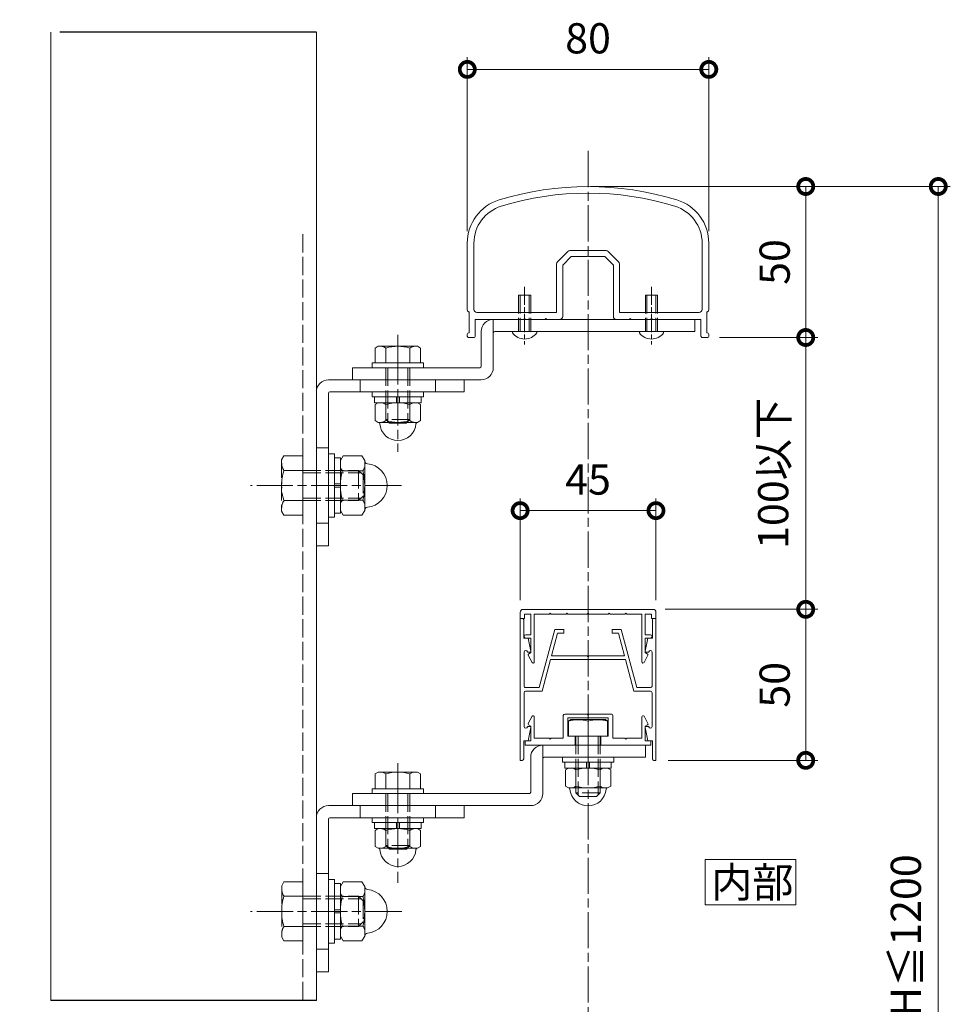
# Model space of a CAD drawing. Units: millimetres. Extents: x -82 to 2368, y -84 to 1656.
# Drawn here: x 239 to 547, y 647 to 973 of the extents above; entities that cross this region are included whole.
import ezdxf

# ---------------------------------------------------------------- set-up
doc = ezdxf.new("R2010")
doc.units = ezdxf.units.MM
for name, pattern in [('AM_ISO02W050', [7.5, 6, -1.5]), ('AM_ISO08W050', [18, 12, -1.5, 3, -1.5]), ('AM_ISO08W050x2', [9, 6, -0.75, 1.5, -0.75])]:
    doc.linetypes.add(name, pattern=pattern)
for name, color, linetype, lineweight in [('AM_0', 7, 'Continuous', 18), ('AM_3', 6, 'AM_ISO02W050', 9), ('AM_5', 3, 'Continuous', 9), ('AM_7', 4, 'AM_ISO08W050', 9)]:
    doc.layers.add(name, color=color, linetype=linetype, lineweight=lineweight)
doc.layers.add('AM_VIEWS', color=1, linetype='Continuous', lineweight=25, plot=False)
doc.styles.add('ゴシック', font='msgothic.ttc')
doc.dimstyles.new('VF$0', dxfattribs={"dimtxt": 10, "dimasz": 10, "dimexe": 4, "dimexo": 4, "dimgap": 4, "dimtad": 1, "dimdsep": 46, "dimtxsty": 'ゴシック', "dimblk": 'DOTSMALL', "dimcen": 0, "dimclrd": 256, "dimclre": 256, "dimclrt": 2, "dimadec": 0, "dimazin": 2, "dimtp": 0.1, "dimtm": 0.1, "dimtfac": 0.71, "dimtmove": 0, "dimatfit": 3, "dimldrblk": 'OPEN30', "dimfxl": 1, "dimlwd": -1, "dimlwe": -1, "dimarcsym": 0})

# ---------------------------------------------------------------- blocks, each defined once
blk = doc.blocks.new('_DotSmall')
at = {"color": 0, "linetype": 'ByBlock', "const_width": 0.5}
blk.add_lwpolyline([(-0.0625, 0, 1), (0.0625, 0, 1)], format="xyb", close=True, dxfattribs=at)
blk = doc.blocks.new('*D18')
at = {"layer": 'AM_5', "linetype": 'Continuous'}
for p, q in [((387.13, 902.81), (387.13, 960.34)), ((467.13, 902.81), (467.13, 960.34)), ((467.13, 956.34), (387.13, 956.34))]:
    blk.add_line(p, q, dxfattribs=at)
at = {"layer": 'Defpoints', "color": 0}
for p in [(387.13, 956.34), (387.13, 898.81), (467.13, 898.81)]:
    blk.add_point(p, dxfattribs=at)
at = {"layer": 'AM_5', "xscale": 10, "yscale": 10, "zscale": 10, "rotation": 180}
blk.add_blockref('_DotSmall', (387.13, 956.34), dxfattribs=at)
at = {"layer": 'AM_5', "xscale": 10, "yscale": 10, "zscale": 10}
blk.add_blockref('_DotSmall', (467.13, 956.34), dxfattribs=at)
at = {"layer": 'AM_5', "color": 2, "insert": (427.13, 965.34), "char_height": 10, "attachment_point": 5, "style": 'ゴシック'}
blk.add_mtext('80', dxfattribs=at)
blk = doc.blocks.new('_Open30')
at = {"color": 0, "linetype": 'ByBlock', "lineweight": -2}
for p, q in [((-1, 0.267949), (0, 0)), ((0, 0), (-1, -0.267949)), ((0, 0), (-1, 0))]:
    blk.add_line(p, q, dxfattribs=at)
blk = doc.blocks.new('*D19')
at = {"layer": 'AM_5', "linetype": 'Continuous'}
for p, q in [((431.13, 917.57), (503.25, 917.57)), ((499.25, 917.57), (499.25, 867.57)), ((470.63, 867.57), (503.25, 867.57))]:
    blk.add_line(p, q, dxfattribs=at)
at = {"layer": 'Defpoints', "color": 0}
for p in [(427.13, 917.57), (466.63, 867.57), (499.25, 867.57)]:
    blk.add_point(p, dxfattribs=at)
at = {"layer": 'AM_5', "xscale": 10, "yscale": 10, "zscale": 10}
for p, rotation in [((499.25, 917.57), 90), ((499.25, 867.57), 270)]:
    blk.add_blockref('_DotSmall', p, dxfattribs=dict(at, rotation=rotation))
at = {"layer": 'AM_5', "color": 2, "insert": (490.25, 892.57), "char_height": 10, "attachment_point": 5, "rotation": 90, "style": 'ゴシック'}
blk.add_mtext('50', dxfattribs=at)
blk = doc.blocks.new('*D21')
at = {"layer": 'AM_5', "linetype": 'Continuous'}
for p, q in [((427.96, 917.57), (547.15, 917.57)), ((543.15, 917.57), (543.15, 377.57)), ((471.17, 377.57), (547.15, 377.57))]:
    blk.add_line(p, q, dxfattribs=at)
at = {"layer": 'Defpoints', "color": 0}
for p in [(423.96, 917.57), (467.17, 377.57), (543.15, 377.57)]:
    blk.add_point(p, dxfattribs=at)
at = {"layer": 'AM_5', "xscale": 10, "yscale": 10, "zscale": 10}
for p, rotation in [((543.15, 917.57), 90), ((543.15, 377.57), 270)]:
    blk.add_blockref('_DotSmall', p, dxfattribs=dict(at, rotation=rotation))
at = {"layer": 'AM_5', "color": 2, "insert": (533.71, 647.57), "char_height": 10, "attachment_point": 5, "rotation": 90, "style": 'ゴシック'}
blk.add_mtext('1100≦H≦1200', dxfattribs=at)
blk = doc.blocks.new('*D27')
at = {"layer": 'AM_5', "linetype": 'Continuous'}
for p, q in [((404.63, 780.57), (404.63, 814.25)), ((449.63, 780.57), (449.63, 814.25)), ((404.63, 810.25), (449.63, 810.25))]:
    blk.add_line(p, q, dxfattribs=at)
at = {"layer": 'Defpoints', "color": 0}
for p in [(449.63, 810.25), (404.63, 776.57), (449.63, 776.57)]:
    blk.add_point(p, dxfattribs=at)
at = {"layer": 'AM_5', "xscale": 10, "yscale": 10, "zscale": 10, "rotation": 180}
blk.add_blockref('_DotSmall', (404.63, 810.25), dxfattribs=at)
at = {"layer": 'AM_5', "xscale": 10, "yscale": 10, "zscale": 10}
blk.add_blockref('_DotSmall', (449.63, 810.25), dxfattribs=at)
at = {"layer": 'AM_5', "color": 2, "insert": (427.13, 819.25), "char_height": 10, "attachment_point": 5, "style": 'ゴシック'}
blk.add_mtext('45', dxfattribs=at)
blk = doc.blocks.new('*D61')
at = {"layer": 'AM_5', "linetype": 'Continuous'}
for p, q in [((470.63, 867.57), (503.25, 867.57)), ((499.25, 867.57), (499.25, 777.57)), ((452.63, 777.57), (503.25, 777.57))]:
    blk.add_line(p, q, dxfattribs=at)
at = {"layer": 'Defpoints', "color": 0}
for p in [(466.63, 867.57), (448.63, 777.57), (499.25, 777.57)]:
    blk.add_point(p, dxfattribs=at)
at = {"layer": 'AM_5', "xscale": 10, "yscale": 10, "zscale": 10}
for p, rotation in [((499.25, 867.57), 90), ((499.25, 777.57), 270)]:
    blk.add_blockref('_DotSmall', p, dxfattribs=dict(at, rotation=rotation))
at = {"layer": 'AM_5', "color": 2, "insert": (489.77, 822.57), "char_height": 10, "attachment_point": 5, "rotation": 90, "style": 'ゴシック'}
blk.add_mtext('100以下', dxfattribs=at)
blk = doc.blocks.new('*D62')
at = {"layer": 'AM_5', "linetype": 'Continuous'}
for p, q in [((452.63, 777.57), (503.25, 777.57)), ((499.25, 777.57), (499.25, 727.57)), ((453.63, 727.57), (503.25, 727.57))]:
    blk.add_line(p, q, dxfattribs=at)
at = {"layer": 'Defpoints', "color": 0}
for p in [(448.63, 777.57), (449.63, 727.57), (499.25, 727.57)]:
    blk.add_point(p, dxfattribs=at)
at = {"layer": 'AM_5', "xscale": 10, "yscale": 10, "zscale": 10}
for p, rotation in [((499.25, 777.57), 90), ((499.25, 727.57), 270)]:
    blk.add_blockref('_DotSmall', p, dxfattribs=dict(at, rotation=rotation))
at = {"layer": 'AM_5', "color": 2, "insert": (490.25, 752.57), "char_height": 10, "attachment_point": 5, "rotation": 90, "style": 'ゴシック'}
blk.add_mtext('50', dxfattribs=at)
blk = doc.blocks.new('*D66')
at = {"layer": 'AM_5', "linetype": 'Continuous'}
for p, q in [((370.13, 1117.57), (123.61, 1117.57)), ((127.61, 377.57), (127.61, 1117.57)), ((383.09, 377.57), (123.61, 377.57))]:
    blk.add_line(p, q, dxfattribs=at)
at = {"layer": 'Defpoints', "color": 0}
for p in [(127.61, 1117.57), (374.13, 1117.57), (387.09, 377.57)]:
    blk.add_point(p, dxfattribs=at)
at = {"layer": 'AM_5', "xscale": 10, "yscale": 10, "zscale": 10}
for p, rotation in [((127.61, 1117.57), 90), ((127.61, 377.57), 270)]:
    blk.add_blockref('_DotSmall', p, dxfattribs=dict(at, rotation=rotation))
at = {"layer": 'AM_5', "color": 2, "insert": (117.72, 747.57), "char_height": 10, "attachment_point": 5, "rotation": 90, "style": 'ゴシック'}
blk.add_mtext('躯体開口H≦2800', dxfattribs=at)

msp = doc.modelspace()

# ---------------------------------------------------------------- linework, layer by layer
at = {"layer": 'AM_0'}
for p, q in [((249.1291, 968.7019), (249.1291, 648.0412)), ((337.1291, 968.7019), (337.1291, 648.0412)), ((387.1289, 898.8081), (387.1284, 876.6675)), ((389.3289, 898.8081), (389.3284, 876.8678)), ((464.9288, 898.8081), (464.9292, 876.8675)), ((467.1288, 898.8081), (467.1292, 876.6675)), ((420.4359, 896.0748), (417.0217, 892.6606)), ((421.5572, 894.3677), (418.7288, 891.5393)), ((421.143, 896.3677), (433.1146, 896.3677)), ((426.8288, 894.3677), (421.5572, 894.3677)), ((427.1288, 894.6677), (426.8288, 894.3677)), ((427.1288, 894.6677), (427.4288, 894.3677)), ((432.7004, 894.3677), (427.4288, 894.3677)), ((432.7004, 894.3677), (435.5288, 891.5393)), ((433.8217, 896.0748), (437.2359, 892.6606)), ((416.7288, 875.8675), (416.7288, 891.9535)), ((418.7288, 891.5393), (418.7288, 874.5674)), ((435.5288, 874.5675), (435.5288, 891.5393)), ((437.5288, 891.9535), (437.5288, 875.8674)), ((387.7284, 876.0675), (387.7283, 869.1675)), ((416.7288, 875.8675), (390.3284, 875.8677)), ((405.829, 873.5676), (406.1288, 873.8674)), ((406.1288, 873.8674), (406.4286, 873.5676)), ((412.8291, 873.5674), (413.1291, 873.8674)), ((413.1291, 873.8674), (413.4291, 873.5674)), ((437.5288, 875.8674), (463.9292, 875.8674)), ((440.8291, 873.5675), (441.1291, 873.8675)), ((441.1291, 873.8675), (441.4291, 873.5675)), ((448.1288, 873.8674), (447.8288, 873.5675)), ((448.4286, 873.5676), (448.1288, 873.8674)), ((466.5292, 876.0675), (466.5294, 869.1675)), ((389.7285, 873.5678), (389.7283, 868.0675)), ((405.829, 873.5676), (389.7285, 873.5678)), ((395.7287, 857.5677), (395.7287, 873.5678)), ((395.7287, 873.5678), (462.5296, 873.5678)), ((412.8291, 873.5674), (406.4286, 873.5676)), ((417.7288, 873.5674), (413.4291, 873.5674)), ((440.8291, 873.5675), (436.5288, 873.5675)), ((447.8288, 873.5675), (441.4291, 873.5675)), ((448.4286, 873.5676), (464.5292, 873.5678)), ((462.5296, 873.5678), (462.5296, 869.5678)), ((464.5292, 873.5678), (464.5294, 868.0675)), ((387.1282, 868.5675), (387.1282, 868.0675)), ((389.2282, 867.5675), (387.6282, 867.5675)), ((391.7287, 858.0677), (391.7287, 869.5678)), ((462.5296, 869.5678), (396.2287, 869.5678)), ((410.1293, 869.5674), (402.1293, 869.5674)), ((402.1293, 869.5674), (402.1293, 869.0674)), ((410.1293, 869.5674), (410.1293, 869.0674)), ((452.1296, 869.5674), (444.1296, 869.5674)), ((444.1296, 869.5674), (444.1296, 869.0674)), ((452.1296, 869.5674), (452.1296, 869.0674)), ((465.0294, 867.5675), (466.6294, 867.5675)), ((467.1294, 868.5675), (467.1294, 868.0675)), ((357.6273, 864.6678), (356.6215, 864.087)), ((356.6215, 864.087), (356.6215, 859.1677)), ((370.6305, 864.6677), (357.6273, 864.6677)), ((360.1267, 864.087), (360.1267, 859.1677)), ((368.1267, 864.087), (368.1267, 859.1677)), ((370.6304, 864.6677), (371.6362, 864.087)), ((371.6362, 864.087), (371.6362, 859.1677)), ((349.1289, 853.5677), (349.1289, 857.5677)), ((349.1289, 857.5677), (391.2287, 857.5677)), ((372.6289, 859.1677), (355.6289, 859.1677)), ((355.6289, 859.1677), (355.6289, 857.5677)), ((372.6289, 857.5677), (355.6289, 857.5677)), ((372.6289, 859.1677), (372.6289, 857.5677)), ((341.1291, 853.5677), (386.1291, 853.5677)), ((349.1289, 853.5677), (391.7287, 853.5677)), ((386.1291, 853.5677), (386.1291, 849.5677)), ((337.1291, 849.5677), (337.1291, 798.5677)), ((341.1291, 849.0677), (341.1291, 798.5677)), ((386.1291, 849.5677), (341.6291, 849.5677)), ((355.6316, 847.9677), (355.6316, 849.5677)), ((355.6316, 849.5677), (372.6316, 849.5677)), ((355.6316, 847.9677), (372.6316, 847.9677)), ((356.4316, 845.9677), (356.4316, 847.9677)), ((363.6316, 845.9677), (363.6316, 847.9677)), ((364.6316, 845.9677), (364.6316, 847.9677)), ((371.8316, 845.9677), (371.8316, 847.9677)), ((372.6316, 847.9677), (372.6316, 849.5677)), ((356.4316, 845.9677), (371.8316, 845.9677)), ((356.626, 845.3872), (357.6316, 845.9678)), ((356.626, 840.0483), (356.626, 845.3872)), ((360.1316, 840.0483), (360.1316, 845.3872)), ((368.1316, 840.0483), (368.1316, 845.3872)), ((371.6371, 845.3872), (370.6316, 845.9678)), ((371.6371, 840.0483), (371.6371, 845.3872)), ((357.6316, 839.4677), (356.626, 840.0483)), ((370.6316, 839.4677), (357.6316, 839.4677)), ((370.6316, 839.4677), (371.6371, 840.0483)), ((341.1291, 808.0677), (341.1291, 829.0677)), ((343.1291, 829.0677), (341.1291, 829.0677)), ((343.1291, 808.0677), (343.1291, 829.0677)), ((345.1291, 827.7677), (343.1291, 827.7677)), ((343.1291, 819.0677), (345.1291, 819.0677)), ((345.1291, 818.0677), (343.1291, 818.0677)), ((345.1291, 809.3677), (343.1291, 809.3677)), ((343.1291, 808.0677), (341.1291, 808.0677)), ((341.1291, 798.5677), (337.1291, 798.5677)), ((404.629, 774.5678), (404.629, 776.5678)), ((405.629, 777.5678), (448.6292, 777.5678)), ((408.229, 775.9678), (406.129, 775.9678)), ((406.129, 775.9678), (406.129, 774.5678)), ((408.229, 775.9678), (408.229, 769.1678)), ((414.329, 775.9678), (409.329, 775.9678)), ((409.329, 775.9678), (409.329, 760.1678)), ((414.629, 776.2678), (414.329, 775.9678)), ((414.929, 775.9678), (414.629, 776.2678)), ((419.829, 775.9678), (414.929, 775.9678)), ((419.829, 775.9678), (420.129, 776.2678)), ((420.129, 776.2678), (420.429, 775.9678)), ((420.429, 775.9678), (426.8291, 775.9678)), ((426.8291, 775.9678), (427.1291, 776.2678)), ((427.1291, 776.2678), (427.4291, 775.9678)), ((427.4291, 775.9678), (433.8292, 775.9678)), ((434.1292, 776.2678), (433.8292, 775.9678)), ((434.4292, 775.9678), (434.1292, 776.2678)), ((439.3292, 775.9678), (434.4292, 775.9678)), ((439.3292, 775.9678), (439.6292, 776.2678)), ((439.6292, 776.2678), (439.9292, 775.9678)), ((439.9292, 775.9678), (444.9292, 775.9678)), ((444.9292, 775.9678), (444.9292, 760.1678)), ((446.0292, 775.9678), (446.0292, 769.1678)), ((448.1292, 775.9678), (446.0292, 775.9678)), ((448.1292, 774.5679), (448.1292, 775.9678)), ((449.6292, 774.5679), (449.6292, 776.5678)), ((406.129, 774.5678), (404.629, 774.5678)), ((404.6294, 774.5678), (404.6293, 727.5709)), ((404.6294, 774.5678), (405.3292, 774.5678)), ((405.8292, 768.0678), (405.8292, 774.0678)), ((448.1292, 774.5679), (449.6292, 774.5679)), ((448.4293, 768.0678), (448.4293, 774.0678)), ((449.6292, 774.5678), (448.9293, 774.5678)), ((449.6292, 774.5678), (449.6293, 727.5709)), ((416.1293, 770.8678), (410.9851, 751.6694)), ((417.0501, 769.6678), (415.0405, 762.1678)), ((419.1293, 770.8678), (416.1293, 770.8678)), ((419.1293, 769.6678), (417.0501, 769.6678)), ((419.1293, 770.8678), (419.1293, 769.6678)), ((435.1292, 770.8678), (438.1295, 770.8678)), ((435.1292, 770.8678), (435.1292, 769.6678)), ((435.1292, 769.6678), (437.2087, 769.6678)), ((437.2087, 769.6678), (439.2183, 762.1678)), ((438.1295, 770.8678), (443.2737, 751.6694)), ((405.8292, 768.0678), (407.3291, 768.0678)), ((406.479, 769.1678), (408.229, 769.1678)), ((406.479, 768.0678), (408.229, 768.0678)), ((407.3291, 768.0678), (408.223, 763.7284)), ((408.229, 768.0678), (408.229, 763.2678)), ((447.7792, 769.1678), (446.0292, 769.1678)), ((446.0292, 768.0678), (446.0292, 763.2678)), ((447.7792, 768.0678), (446.0292, 768.0678)), ((446.9293, 768.0678), (446.0354, 763.7284)), ((448.4293, 768.0678), (446.9293, 768.0678)), ((405.9294, 763.4064), (405.9294, 752.1694)), ((407.0408, 763.5197), (407.0721, 763.3679)), ((407.0721, 763.3679), (407.9292, 763.3679)), ((408.229, 763.2678), (407.379, 762.777)), ((446.0292, 763.2678), (446.8792, 762.777)), ((447.1865, 763.3679), (446.3293, 763.3679)), ((447.2178, 763.5197), (447.1865, 763.3679)), ((448.3292, 763.4064), (448.3292, 752.1695)), ((407.2658, 762.3732), (408.5781, 759.9757)), ((414.7189, 760.9678), (411.9059, 750.4694)), ((439.5398, 760.9678), (414.7189, 760.9678)), ((426.8291, 762.1678), (415.0405, 762.1678)), ((427.1291, 761.8678), (426.8291, 762.1678)), ((427.1291, 761.8678), (427.4291, 762.1678)), ((439.2183, 762.1678), (427.4291, 762.1678)), ((439.5398, 760.9678), (442.3529, 750.4694)), ((446.9924, 762.3732), (445.6801, 759.9757)), ((405.9294, 749.9694), (405.9293, 738.7422)), ((410.9851, 751.6694), (406.4294, 751.6694)), ((411.9059, 750.4694), (406.4294, 750.4694)), ((447.8292, 750.4694), (442.3529, 750.4694)), ((443.2737, 751.6694), (447.8292, 751.6695)), ((448.3292, 749.9694), (448.3293, 738.7303)), ((407.2668, 739.7655), (408.5791, 742.1629)), ((409.33, 734.8709), (409.33, 741.9709)), ((418.9293, 734.8709), (418.9294, 742.3708)), ((419.4294, 742.8708), (426.8295, 742.8708)), ((420.4293, 735.5709), (420.4294, 741.6709)), ((420.4294, 741.6709), (433.8294, 741.6709)), ((420.6294, 740.4902), (421.3795, 741.0709)), ((420.6294, 740.4902), (420.6294, 735.5709)), ((432.882, 741.0709), (421.3795, 741.0709)), ((427.1295, 742.5708), (426.8295, 742.8708)), ((427.1294, 740.4902), (427.1294, 735.5709)), ((427.1295, 742.5708), (427.4295, 742.8708)), ((427.4295, 742.8708), (434.8294, 742.8708)), ((433.6294, 740.4902), (432.882, 741.0709)), ((433.6294, 740.4902), (433.6294, 735.5709)), ((433.8294, 741.6709), (433.8293, 735.5709)), ((435.3294, 742.3708), (435.3293, 734.8709)), ((444.9291, 734.8709), (444.929, 741.9711)), ((446.9921, 739.7658), (445.6798, 742.1632)), ((407.0418, 738.6195), (407.073, 738.7709)), ((407.073, 738.7709), (407.9301, 738.7709)), ((407.3302, 734.0709), (408.2239, 738.4104)), ((408.23, 738.8709), (407.38, 739.3616)), ((408.23, 734.0709), (408.23, 738.8709)), ((446.029, 738.8712), (446.879, 739.3619)), ((446.0291, 734.0709), (446.029, 738.8712)), ((446.9302, 734.0708), (446.0362, 738.4102)), ((447.1873, 738.7708), (446.33, 738.7707)), ((447.2189, 738.6171), (447.1873, 738.7708)), ((405.8292, 734.0709), (405.8292, 728.0709)), ((405.8292, 734.0709), (407.3302, 734.0709)), ((406.3299, 734.0709), (408.23, 734.0709)), ((406.3299, 734.0709), (406.3299, 732.5709)), ((414.3292, 734.8709), (409.33, 734.8709)), ((414.6292, 734.5709), (414.3292, 734.8709)), ((414.9292, 734.8709), (414.6292, 734.5709)), ((414.9294, 734.8709), (418.9293, 734.8709)), ((420.4293, 735.5709), (422.8797, 735.5709)), ((433.6294, 735.5709), (420.6294, 735.5709)), ((422.8797, 735.5709), (422.8797, 733.0709)), ((431.3792, 735.5709), (431.3792, 733.0709)), ((431.3792, 735.5709), (433.8293, 735.5709)), ((435.3293, 734.8709), (439.3294, 734.8709)), ((439.3294, 734.8709), (439.6294, 734.5709)), ((439.6294, 734.5709), (439.9294, 734.8709)), ((439.9294, 734.8709), (444.9291, 734.8709)), ((447.9292, 734.0709), (446.0291, 734.0709)), ((448.4293, 734.0709), (446.9302, 734.0708)), ((447.9292, 734.0709), (447.9292, 732.5709)), ((448.4293, 734.0709), (448.4293, 728.0709)), ((406.3299, 732.5709), (422.3797, 732.5709)), ((412.1314, 716.5724), (412.1314, 732.5724)), ((412.1314, 732.5724), (446.1317, 732.5724)), ((431.8792, 732.5709), (447.9292, 732.5709)), ((446.1317, 732.5724), (446.1317, 728.5724)), ((404.6293, 727.5709), (405.3292, 727.5709)), ((408.1314, 717.0724), (408.1314, 728.5724)), ((446.1317, 728.5724), (412.6314, 728.5724)), ((418.6297, 726.9724), (418.6297, 728.5724)), ((418.6297, 728.5724), (435.6297, 728.5724)), ((435.6297, 726.9724), (435.6297, 728.5724)), ((449.6293, 727.5709), (448.9293, 727.5709)), ((418.6297, 726.9724), (435.6297, 726.9724)), ((419.4297, 724.9724), (419.4297, 726.9724)), ((419.4297, 724.9724), (434.8297, 724.9724)), ((419.6241, 724.3919), (420.6297, 724.9724)), ((419.6241, 719.053), (419.6241, 724.3919)), ((423.1297, 719.053), (423.1297, 724.3919)), ((426.6297, 724.9724), (426.6297, 726.9724)), ((427.6297, 724.9724), (427.6297, 726.9724)), ((431.1297, 719.053), (431.1297, 724.3919)), ((434.6352, 724.3919), (433.6297, 724.9724)), ((434.6352, 719.053), (434.6352, 724.3919)), ((434.8297, 724.9724), (434.8297, 726.9724)), ((357.6329, 723.6724), (356.6271, 723.0917)), ((356.6271, 723.0917), (356.6271, 718.1724)), ((370.6361, 723.6724), (357.6329, 723.6724)), ((360.1323, 723.0917), (360.1323, 718.1724)), ((368.1323, 723.0917), (368.1323, 718.1724)), ((370.636, 723.6724), (371.6419, 723.0917)), ((371.6419, 723.0917), (371.6419, 718.1724)), ((372.6345, 718.1724), (355.6345, 718.1724)), ((355.6345, 718.1724), (355.6345, 716.5724)), ((372.6345, 718.1724), (372.6345, 716.5724)), ((420.6297, 718.4724), (419.6241, 719.053)), ((433.6297, 718.4724), (420.6297, 718.4724)), ((433.6297, 718.4724), (434.6352, 719.053)), ((349.1312, 712.5724), (349.1312, 716.5724)), ((349.1312, 716.5724), (407.6314, 716.5724)), ((372.6345, 716.5724), (355.6345, 716.5724)), ((341.1334, 712.5724), (386.1334, 712.5724)), ((349.1312, 712.5724), (408.1314, 712.5724)), ((386.1334, 712.5724), (386.1334, 708.5724)), ((337.1334, 708.5724), (337.1334, 657.5724)), ((341.1334, 708.0724), (341.1334, 657.5724)), ((386.1334, 708.5724), (341.6334, 708.5724)), ((355.6345, 706.9723), (355.6345, 708.5723)), ((355.6345, 708.5723), (372.6345, 708.5723)), ((372.6345, 706.9723), (372.6345, 708.5723)), ((355.6345, 706.9723), (372.6345, 706.9723)), ((356.4345, 704.9723), (356.4345, 706.9723)), ((356.4345, 704.9723), (371.8345, 704.9723)), ((356.6289, 704.3918), (357.6345, 704.9723)), ((356.6289, 699.0529), (356.6289, 704.3918)), ((360.1345, 699.0529), (360.1345, 704.3918)), ((363.6345, 704.9723), (363.6345, 706.9723)), ((364.6345, 704.9723), (364.6345, 706.9723)), ((368.1345, 699.0529), (368.1345, 704.3918)), ((371.64, 704.3918), (370.6345, 704.9723)), ((371.64, 699.0529), (371.64, 704.3918)), ((371.8345, 704.9723), (371.8345, 706.9723)), ((357.6345, 698.4723), (356.6289, 699.0529)), ((370.6345, 698.4723), (357.6345, 698.4723)), ((370.6345, 698.4723), (371.64, 699.0529)), ((341.1334, 667.0724), (341.1334, 688.0724)), ((343.1334, 688.0724), (341.1334, 688.0724)), ((343.1334, 667.0724), (343.1334, 688.0724)), ((345.1334, 686.7724), (343.1334, 686.7724)), ((343.1334, 678.0724), (345.1334, 678.0724)), ((345.1334, 677.0724), (343.1334, 677.0724)), ((345.1334, 668.3724), (343.1334, 668.3724)), ((343.1334, 667.0724), (341.1334, 667.0724)), ((341.1334, 657.5724), (337.1334, 657.5724))]:
    msp.add_line(p, q, dxfattribs=at)
at = {"layer": 'AM_0', "color": 7, "linetype": 'Continuous'}
for p, q in [((345.1291, 826.8207), (346.0223, 828.3677)), ((346.0223, 828.3677), (352.2359, 828.3677)), ((352.2359, 828.3677), (353.1291, 826.8207)), ((345.1291, 809.3677), (345.1291, 827.7677)), ((353.1291, 826.7836), (353.1291, 826.8207)), ((353.1291, 810.3147), (353.1291, 826.7802)), ((345.7185, 823.4603), (352.5397, 823.4602)), ((345.7185, 813.6752), (352.5397, 813.6752)), ((345.1291, 810.3147), (346.0222, 808.7677)), ((346.0223, 808.7677), (352.2359, 808.7677)), ((352.2359, 808.7677), (353.1291, 810.3147)), ((345.1334, 685.8254), (346.0265, 687.3724)), ((345.1334, 668.3724), (345.1334, 686.7724)), ((346.0265, 687.3724), (352.2402, 687.3724)), ((352.2402, 687.3724), (353.1334, 685.8254)), ((353.1334, 685.7882), (353.1334, 685.8254)), ((353.1334, 669.3194), (353.1334, 685.7848)), ((345.7228, 682.4649), (352.5439, 682.4649)), ((345.7228, 672.6798), (352.5439, 672.6798)), ((345.1334, 669.3194), (346.0265, 667.7724)), ((352.2402, 667.7724), (353.1334, 669.3194)), ((346.0265, 667.7724), (352.2402, 667.7724))]:
    msp.add_line(p, q, dxfattribs=at)
at = {"layer": 'AM_0'}
msp.add_lwpolyline([(495.917, 679.685), (495.917, 694.685), (465.917, 694.685), (465.917, 679.685)], close=True, dxfattribs=at)
for centre, radius, start, end in [((427.1288, 817.5675), 100, 72.895399, 107.1046), ((402.1289, 898.8079), 15, 107.1046, 179.99893), ((427.1288, 817.5675), 97.8, 72.895399, 107.1046), ((452.1288, 898.8079), 15, 0.001069, 72.895399), ((402.1289, 898.8079), 12.8, 107.1046, 179.99893), ((452.1288, 898.8079), 12.8, 0.001069, 72.895399), ((421.143, 895.3677), 1, 90, 135), ((433.1146, 895.3677), 1, 45, 90), ((417.7288, 891.9535), 1, 135, 180), ((436.5288, 891.9535), 1, 0, 45), ((387.7284, 876.6675), 0.6, 179.99797, 269.99861), ((390.3284, 876.8677), 1, 179.998835, 269.999417), ((417.7288, 874.5674), 1, 270.000023, 0), ((436.5288, 874.5675), 1, 180, 270.000023), ((463.9292, 876.8674), 1, 269.999984, 0.001165), ((466.5292, 876.6675), 0.6, 270.00139, 0.00203), ((395.7287, 869.5678), 4, 90, 180), ((387.7282, 868.5675), 0.6, 89.998855, 179.99868), ((387.6282, 868.0675), 0.5, 179.99781, 270.00019), ((389.2283, 868.0675), 0.5, 269.998812, 359.998829), ((396.2287, 869.0678), 0.5, 90, 180), ((406.1293, 872.0674), 5, 216.869898, 270), ((406.1293, 872.0674), 5, 270, 323.130102), ((448.1296, 872.0674), 5, 216.869898, 270), ((448.1296, 872.0674), 5, 270, 323.130102), ((465.0294, 868.0675), 0.5, 180.001171, 270.001188), ((466.5294, 868.5675), 0.6, 0.00132, 90.001143), ((466.6294, 868.0675), 0.5, 269.99981, 0.002194), ((358.3741, 861.7326), 2.9351, 53.336601, 90.000005), ((364.1267, 850.6009), 14.0669, 73.479663, 106.520347), ((369.8815, 861.7261), 2.9416, 89.999991, 126.621458), ((391.2287, 858.0677), 0.5, 270, 0), ((391.7287, 857.5677), 4, 270, 0), ((341.1291, 849.5677), 4, 90, 180), ((341.6291, 849.0677), 0.5, 90, 180), ((358.3788, 843.0315), 2.9362, 53.348076, 90.000005), ((364.1316, 831.8976), 14.0702, 73.48361, 106.5164), ((369.8843, 843.0315), 2.9362, 89.999991, 126.65192), ((357.6508, 838.9677), 0.5, 4.411724, 90.000005), ((364.1316, 839.4677), 6, 184.411726, 355.588274), ((358.3788, 842.404), 2.9362, 270, 306.651912), ((364.1316, 853.5379), 14.0702, 253.483614, 286.516389), ((369.8843, 842.404), 2.9362, 233.348081, 270), ((370.6123, 838.9677), 0.5, 89.999991, 175.588272), ((405.629, 776.5678), 1, 90, 180.000169), ((448.6292, 776.5678), 1, 0.00004, 90), ((405.3292, 774.0678), 0.5, 0, 89.999893), ((448.9293, 774.0678), 0.5, 90.000107, 180), ((406.479, 768.6178), 0.55, 90, 270), ((447.7792, 768.6178), 0.55, 270, 90), ((406.4909, 763.4064), 0.5615, 11.639706, 179.999859), ((407.9292, 763.6679), 0.3, 269.999997, 11.639699), ((446.3293, 763.6679), 0.3, 168.360301, 269.999997), ((447.7677, 763.4064), 0.5615, 0.000141, 168.360245), ((407.529, 762.5172), 0.3, 120, 208.694677), ((408.929, 760.1678), 0.4, 208.694677, 0), ((445.3292, 760.1678), 0.4, 180, 331.305323), ((446.7292, 762.5172), 0.3, 331.305323, 60), ((406.4294, 752.1694), 0.5, 179.999859, 270), ((406.4294, 749.9694), 0.5, 90, 179.999859), ((447.8292, 752.1695), 0.5, 270.000327, 0.000141), ((447.8292, 749.9694), 0.5, 0.000141, 90), ((408.93, 741.9709), 0.4, 0, 151.305323), ((419.4294, 742.3708), 0.5, 90, 179.998916), ((423.8794, 730.1777), 10.8125, 72.507675, 107.492325), ((430.3794, 730.1777), 10.8125, 72.507675, 107.492325), ((434.8294, 742.3708), 0.5, 359.999025, 90), ((445.329, 741.9712), 0.4, 28.695514, 180.000836), ((406.4913, 738.7329), 0.562, 179.054687, 348.362366), ((407.53, 739.6214), 0.3, 151.305323, 240), ((407.9301, 738.4709), 0.3, 348.362373, 90.002075), ((446.33, 738.4707), 0.3, 90.002075, 191.641772), ((446.729, 739.6217), 0.3, 300.000836, 28.695514), ((447.7683, 738.7303), 0.5609, 191.641828, 0.000141), ((412.1314, 728.5724), 4, 90, 180), ((422.3797, 733.0709), 0.5, 270, 0), ((431.8792, 733.0709), 0.5, 180, 270.000023), ((405.3292, 728.0709), 0.5, 270.000107, 0), ((412.6314, 728.0724), 0.5, 90, 180), ((448.9293, 728.0709), 0.5, 180, 269.999893), ((421.3769, 722.0362), 2.9362, 53.348076, 90.000005), ((427.1297, 710.9023), 14.0702, 73.48361, 106.5164), ((432.8825, 722.0362), 2.9362, 89.999991, 126.65192), ((358.3797, 720.7372), 2.9351, 53.336601, 90.000005), ((364.1323, 709.6055), 14.0669, 73.479663, 106.520347), ((369.8871, 720.7307), 2.9416, 89.999991, 126.621458), ((420.6489, 717.9724), 0.5, 4.411724, 90.000005), ((427.1297, 718.4724), 6, 184.411726, 355.588274), ((421.3769, 721.4086), 2.9362, 270, 306.651912), ((427.1297, 732.5426), 14.0702, 253.483614, 286.516389), ((432.8825, 721.4086), 2.9362, 233.348081, 270), ((433.6104, 717.9724), 0.5, 89.999991, 175.588272), ((407.6314, 717.0724), 0.5, 269.999977, 0), ((408.1314, 716.5724), 4, 269.999979, 0), ((341.1334, 708.5724), 4, 90, 180), ((341.6334, 708.0724), 0.5, 90, 180), ((358.3817, 702.0361), 2.9362, 53.348076, 90.000005), ((364.1345, 690.9022), 14.0702, 73.48361, 106.5164), ((369.8873, 702.0361), 2.9362, 89.999991, 126.65192), ((357.6537, 697.9723), 0.5, 4.411724, 90.000005), ((364.1345, 698.4723), 6, 184.411726, 355.588274), ((358.3817, 701.4085), 2.9362, 270, 306.651912), ((364.1345, 712.5425), 14.0702, 253.483614, 286.516389), ((369.8873, 701.4085), 2.9362, 233.348081, 270), ((370.6152, 697.9723), 0.5, 89.999991, 175.588272)]:
    msp.add_arc(centre, radius, start, end, dxfattribs=at)
at = {"layer": 'AM_0', "linetype": 'Continuous'}
for centre, radius, start, end in [((354.1291, 826.7836), 1, 179.999931, 264.784062), ((353.3791, 818.5677), 7.25, 275.215839, 84.784062), ((354.1291, 810.3519), 1, 95.215839, 179.999931), ((354.1334, 685.7882), 1, 179.999931, 264.784062), ((353.3834, 677.5724), 7.25, 275.215839, 84.784062), ((354.1334, 669.3565), 1, 95.215839, 179.999931)]:
    msp.add_arc(centre, radius, start, end, dxfattribs=at)
at = {"layer": 'AM_0', "color": 7, "linetype": 'Continuous'}
for centre, radius, start, end in [((349.5782, 826.2338), 4.7528, 200.594392, 215.700641), ((365.7288, 818.5677), 20.5997, 166.260647, 193.739235), ((348.68, 826.2338), 4.7528, 324.299201, 339.405641), ((332.5295, 818.5678), 20.5996, 346.260569, 13.739282), ((349.5782, 810.9017), 4.7528, 144.29921, 159.405459), ((348.68, 810.9017), 4.7528, 20.594211, 35.70065), ((349.5824, 685.2384), 4.7528, 200.594392, 215.700641), ((365.7331, 677.5723), 20.5997, 166.260647, 193.739235), ((348.6843, 685.2384), 4.7528, 324.299201, 339.405641), ((332.5338, 677.5724), 20.5996, 346.260569, 13.739282), ((349.5824, 669.9063), 4.7528, 144.29921, 159.405459), ((348.6843, 669.9063), 4.7528, 20.594211, 35.70065)]:
    msp.add_arc(centre, radius, start, end, dxfattribs=at)
at = {"layer": 'AM_3'}
for p, q in [((332.6291, 901.7631), (332.6291, 648.0412)), ((408.1293, 881.5674), (404.1293, 881.5674)), ((404.1293, 881.5674), (404.1293, 869.5674)), ((404.6293, 881.5674), (404.6293, 869.5674)), ((407.6293, 881.5674), (407.6293, 869.5674)), ((408.1293, 881.5674), (408.1293, 869.5674)), ((450.1296, 881.5674), (446.1296, 881.5674)), ((446.1296, 881.5674), (446.1296, 869.5674)), ((446.6296, 881.5674), (446.6296, 869.5674)), ((449.6296, 881.5674), (449.6296, 869.5674)), ((450.1296, 881.5674), (450.1296, 869.5674)), ((360.1267, 857.5677), (360.1267, 840.3677)), ((360.8032, 857.5677), (360.8032, 839.6912)), ((367.4502, 857.5677), (367.4502, 839.6912)), ((368.1267, 857.5677), (368.1267, 840.3677)), ((351.6285, 853.5677), (351.6302, 849.5677)), ((376.6285, 853.5585), (376.6302, 849.5585)), ((368.1267, 840.3677), (360.1267, 840.3677)), ((360.1267, 840.3677), (361.3267, 839.1677)), ((366.9267, 839.1677), (361.3267, 839.1677)), ((368.1267, 840.3677), (366.9267, 839.1677)), ((325.6291, 827.0677), (326.3883, 828.3827)), ((326.3883, 828.3827), (332.6291, 828.3827)), ((332.6291, 828.3827), (332.6291, 808.7528)), ((337.1291, 831.0677), (341.1291, 831.0677)), ((325.6291, 827.0677), (325.6291, 810.0677)), ((326.3883, 823.5677), (332.6291, 823.5677)), ((332.6291, 823.5677), (351.1291, 823.5677)), ((332.6291, 822.7557), (351.9411, 822.7557)), ((351.1291, 823.5677), (351.1291, 813.5677)), ((351.1291, 823.5677), (352.6291, 822.0677)), ((352.6291, 822.0677), (352.6291, 815.0677)), ((351.1291, 813.5677), (352.6291, 815.0677)), ((326.3883, 813.5677), (332.6291, 813.5677)), ((332.6291, 814.3797), (351.9411, 814.3797)), ((332.6291, 813.5677), (351.1291, 813.5677)), ((325.6291, 810.0677), (326.3883, 808.7528)), ((326.3883, 808.7528), (332.6291, 808.7528)), ((341.1291, 806.0677), (337.1291, 806.0677)), ((423.1273, 735.5709), (423.1294, 716.7709)), ((423.8038, 735.5709), (423.8059, 716.0944)), ((430.4508, 735.5709), (430.4529, 716.0944)), ((431.1273, 735.5709), (431.1294, 716.7709)), ((360.1323, 716.5724), (360.1323, 699.3724)), ((360.8088, 716.5724), (360.8088, 698.6959)), ((367.4558, 716.5724), (367.4558, 698.6959)), ((368.1323, 716.5724), (368.1323, 699.3724)), ((431.1294, 716.7709), (423.1294, 716.7709)), ((423.1294, 716.7709), (424.3294, 715.5709)), ((429.9294, 715.5709), (424.3294, 715.5709)), ((431.1294, 716.7709), (429.9294, 715.5709)), ((351.6328, 712.5724), (351.6345, 708.5724)), ((376.6328, 712.5632), (376.6345, 708.5632)), ((368.1323, 699.3724), (360.1323, 699.3724)), ((360.1323, 699.3724), (361.3323, 698.1724)), ((366.9323, 698.1724), (361.3323, 698.1724)), ((368.1323, 699.3724), (366.9323, 698.1724)), ((337.1334, 690.0724), (341.1334, 690.0724)), ((325.6334, 686.0724), (326.3926, 687.3873)), ((325.6334, 686.0724), (325.6334, 669.0724)), ((326.3926, 687.3873), (332.6334, 687.3873)), ((332.6334, 687.3873), (332.6334, 667.7574)), ((326.3926, 682.5724), (332.6334, 682.5724)), ((332.6334, 682.5724), (351.1334, 682.5724)), ((332.6334, 681.7604), (351.9454, 681.7604)), ((351.1334, 682.5724), (351.1334, 672.5724)), ((351.1334, 682.5724), (352.6334, 681.0724)), ((352.6334, 681.0724), (352.6334, 674.0724)), ((326.3926, 672.5724), (332.6334, 672.5724)), ((332.6334, 673.3844), (351.9454, 673.3844)), ((332.6334, 672.5724), (351.1334, 672.5724)), ((351.1334, 672.5724), (352.6334, 674.0724)), ((325.6334, 669.0724), (326.3926, 667.7574)), ((326.3926, 667.7574), (332.6334, 667.7574)), ((341.1334, 665.0724), (337.1334, 665.0724))]:
    msp.add_line(p, q, dxfattribs=at)
for centre, radius, start, end in [((329.8259, 825.9752), 4.1968, 179.999991, 215.00497), ((342.4736, 818.5677), 16.8445, 162.732549, 197.267447), ((329.8259, 811.1603), 4.1968, 144.99504, 180.000005), ((329.8302, 684.9799), 4.1968, 179.999991, 215.00497), ((342.4779, 677.5724), 16.8445, 162.732549, 197.267447), ((329.8302, 670.1649), 4.1968, 144.99504, 180.000005)]:
    msp.add_arc(centre, radius, start, end, dxfattribs=at)
at = {"layer": 'AM_7'}
for p, q in [((427.1291, 929.341), (427.1291, 322.5676)), ((364.1252, 868.4617), (364.1382, 829.6737)), ((365.3829, 818.5677), (315.268, 818.5677)), ((364.1345, 726.6134), (364.1345, 687.0448)), ((365.3872, 677.5724), (315.2723, 677.5724))]:
    msp.add_line(p, q, dxfattribs=at)
at = {"layer": 'AM_7', "linetype": 'AM_ISO08W050x2'}
for p, q in [((406.1296, 884.3614), (406.1296, 865.2734)), ((448.1296, 884.3614), (448.1296, 865.2734)), ((406.13, 873.5678), (406.13, 869.5678)), ((448.13, 873.5678), (448.13, 869.5678)), ((364.1289, 857.5677), (364.1289, 853.5677)), ((427.1297, 732.5724), (427.1318, 728.5724)), ((364.1345, 719.3757), (364.1345, 719.3757)), ((364.1345, 716.5724), (364.1345, 712.5724))]:
    msp.add_line(p, q, dxfattribs=at)
at = {"layer": 'AM_VIEWS'}
for p, q in [((337.1291, 968.7019), (252.1291, 968.7019)), ((337.1291, 648.0412), (249.1291, 648.0412))]:
    msp.add_line(p, q, dxfattribs=at)

# ---------------------------------------------------------------- texts
at = {"layer": 'AM_0', "style": 'ゴシック'}
msp.add_text('内部', height=10, dxfattribs=at).set_placement((467.9221, 682.185))

# ---------------------------------------------------------------- dimensions: what is measured, and where the dimension line sits
at = {"layer": 'AM_5'}
dim = msp.add_linear_dim(base=(127.6072, 1117.5674), p1=(387.0917, 377.5676), p2=(374.1291, 1117.5674), angle=90, text='躯体開口H≦2800', dimstyle='VF$0', dxfattribs=at)
dim.commit()
dim.dimension.update_dxf_attribs({"geometry": '*D66', "text_midpoint": (117.7189, 747.5675)})
dim = msp.add_linear_dim(base=(387.1289, 956.3351), p1=(467.1288, 898.8081), p2=(387.1289, 898.8081), dimstyle='VF$0', override={"dimtix": 1}, dxfattribs=at)
dim.commit()
dim.dimension.update_dxf_attribs({"geometry": '*D18', "text_midpoint": (427.1288, 965.3351)})
dim = msp.add_linear_dim(base=(543.1457, 377.5676), p1=(423.9584, 917.5674), p2=(467.1665, 377.5676), angle=90, text='1100≦H≦1200', dimstyle='VF$0', dxfattribs=at)
dim.commit()
dim.dimension.update_dxf_attribs({"geometry": '*D21', "text_midpoint": (543.1457, 647.5675), "dimtype": 160})
for base, p1, p2, picture, middle in [((499.2516, 867.5674), (427.1288, 917.5674), (466.6294, 867.5674), '*D19', (490.2497, 892.5674)), ((499.2516, 727.5709), (448.6292, 777.5678), (449.6293, 727.5709), '*D62', (490.2497, 752.5694))]:
    dim = msp.add_linear_dim(base=base, p1=p1, p2=p2, angle=90, dimstyle='VF$0', override={"dimtix": 1}, dxfattribs=at)
    dim.commit()
    dim.dimension.update_dxf_attribs({"geometry": picture, "text_midpoint": middle})
dim = msp.add_linear_dim(base=(499.2516, 777.5678), p1=(466.6294, 867.5674), p2=(448.6292, 777.5678), angle=90, text='100以下', dimstyle='VF$0', override={"dimtix": 1}, dxfattribs=at)
dim.commit()
dim.dimension.update_dxf_attribs({"geometry": '*D61', "text_midpoint": (489.7675, 822.5676)})
dim = msp.add_linear_dim(base=(449.6292, 810.2513), p1=(404.629, 776.5678), p2=(449.6292, 776.5678), dimstyle='VF$0', dxfattribs=at)
dim.commit()
dim.dimension.update_dxf_attribs({"geometry": '*D27', "text_midpoint": (427.1291, 810.2513), "dimtype": 160})

doc.saveas('drawing.dxf')
